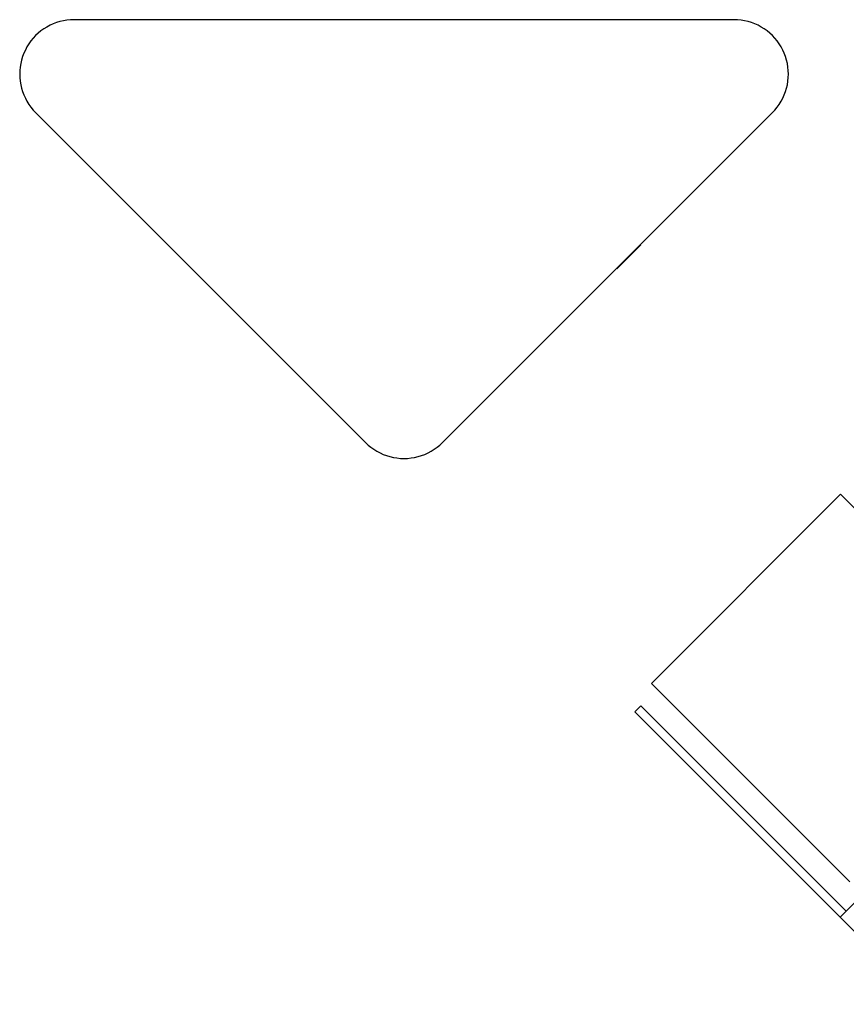
# Model space of a CAD drawing. Units: inches. Extents: x -754 to 761, y -566 to 429.
# Drawn here: x 121 to 213, y 128 to 237 of the extents above; entities that cross this region are included whole.
import ezdxf

# ---------------------------------------------------------------- set-up
doc = ezdxf.new("R2010")
doc.units = ezdxf.units.IN
doc.header["$MEASUREMENT"] = 0

msp = doc.modelspace()

# ---------------------------------------------------------------- linework, layer by layer
for p, q in [((126.7, 236.7), (126.32, 236.63)), ((127.09, 236.74), (126.7, 236.7)), ((127.49, 236.75), (127.09, 236.74)), ((200.25, 236.75), (127.49, 236.75)), ((200.64, 236.74), (200.25, 236.75)), ((201.03, 236.7), (200.64, 236.74)), ((201.42, 236.63), (201.03, 236.7)), ((310.9, 236.75), (211.95, 137.8)), ((124.15, 235.74), (123.83, 235.51)), ((124.49, 235.94), (124.15, 235.74)), ((124.83, 236.13), (124.49, 235.94)), ((125.19, 236.29), (124.83, 236.13)), ((125.56, 236.43), (125.19, 236.29)), ((125.93, 236.54), (125.56, 236.43)), ((126.32, 236.63), (125.93, 236.54)), ((201.8, 236.54), (201.42, 236.63)), ((202.18, 236.43), (201.8, 236.54)), ((202.55, 236.29), (202.18, 236.43)), ((202.91, 236.13), (202.55, 236.29)), ((203.25, 235.94), (202.91, 236.13)), ((203.59, 235.74), (203.25, 235.94)), ((203.9, 235.51), (203.59, 235.74)), ((122.98, 234.7), (122.73, 234.4)), ((123.24, 234.99), (122.98, 234.7)), ((123.53, 235.26), (123.24, 234.99)), ((123.83, 235.51), (123.53, 235.26)), ((204.21, 235.26), (203.9, 235.51)), ((204.49, 234.99), (204.21, 235.26)), ((204.76, 234.7), (204.49, 234.99)), ((205.01, 234.4), (204.76, 234.7)), ((122.29, 233.75), (122.11, 233.4)), ((122.5, 234.08), (122.29, 233.75)), ((122.73, 234.4), (122.5, 234.08)), ((205.24, 234.08), (205.01, 234.4)), ((205.45, 233.75), (205.24, 234.08)), ((205.63, 233.4), (205.45, 233.75)), ((121.81, 232.68), (121.69, 232.3)), ((121.94, 233.04), (121.81, 232.68)), ((122.11, 233.4), (121.94, 233.04)), ((205.8, 233.04), (205.63, 233.4)), ((205.93, 232.68), (205.8, 233.04)), ((206.05, 232.3), (205.93, 232.68)), ((121.54, 231.53), (121.5, 231.14)), ((121.6, 231.92), (121.54, 231.53)), ((121.69, 232.3), (121.6, 231.92)), ((206.14, 231.92), (206.05, 232.3)), ((206.2, 231.53), (206.14, 231.92)), ((206.24, 231.14), (206.2, 231.53)), ((121.5, 231.14), (121.49, 230.75)), ((121.49, 230.75), (121.5, 230.36)), ((121.5, 230.36), (121.54, 229.97)), ((206.2, 229.97), (206.24, 230.36)), ((206.25, 230.75), (206.24, 231.14)), ((206.24, 230.36), (206.25, 230.75)), ((121.54, 229.97), (121.6, 229.58)), ((121.6, 229.58), (121.69, 229.2)), ((121.69, 229.2), (121.81, 228.82)), ((205.93, 228.82), (206.05, 229.2)), ((206.05, 229.2), (206.14, 229.58)), ((206.14, 229.58), (206.2, 229.97)), ((121.81, 228.82), (121.94, 228.45)), ((121.94, 228.45), (122.11, 228.09)), ((122.11, 228.09), (122.29, 227.75)), ((205.45, 227.75), (205.63, 228.09)), ((205.63, 228.09), (205.8, 228.45)), ((205.8, 228.45), (205.93, 228.82)), ((122.29, 227.75), (122.5, 227.41)), ((122.5, 227.41), (122.73, 227.1)), ((122.73, 227.1), (122.98, 226.79)), ((204.76, 226.79), (205.01, 227.1)), ((205.01, 227.1), (205.24, 227.41)), ((205.24, 227.41), (205.45, 227.75)), ((122.98, 226.79), (123.24, 226.51)), ((123.24, 226.51), (159.63, 190.12)), ((168.11, 190.12), (204.49, 226.51)), ((204.49, 226.51), (204.76, 226.79)), ((187.34, 209.26), (189.99, 211.91)), ((189.99, 211.91), (189.94, 211.96)), ((187.29, 209.3), (187.34, 209.26)), ((159.63, 190.12), (159.91, 189.85)), ((167.83, 189.85), (168.11, 190.12)), ((159.91, 189.85), (160.22, 189.61)), ((160.22, 189.61), (160.54, 189.38)), ((160.54, 189.38), (160.87, 189.17)), ((160.87, 189.17), (161.22, 188.98)), ((161.22, 188.98), (161.57, 188.82)), ((166.17, 188.82), (166.52, 188.98)), ((166.52, 188.98), (166.87, 189.17)), ((166.87, 189.17), (167.2, 189.38)), ((167.2, 189.38), (167.52, 189.61)), ((167.52, 189.61), (167.83, 189.85)), ((161.57, 188.82), (161.94, 188.68)), ((161.94, 188.68), (162.32, 188.57)), ((162.32, 188.57), (162.7, 188.48)), ((162.7, 188.48), (163.09, 188.42)), ((163.09, 188.42), (163.48, 188.38)), ((163.48, 188.38), (163.87, 188.37)), ((163.87, 188.37), (164.26, 188.38)), ((164.26, 188.38), (164.65, 188.42)), ((164.65, 188.42), (165.04, 188.48)), ((165.04, 188.48), (165.42, 188.57)), ((165.42, 188.57), (165.8, 188.68)), ((165.8, 188.68), (166.17, 188.82)), ((212, 184.42), (191.14, 163.56)), ((233.87, 162.55), (212, 184.42)), ((191.14, 163.56), (213.01, 141.69)), ((189.99, 161.09), (189.33, 160.42)), ((212.62, 138.46), (189.99, 161.09)), ((189.33, 160.42), (211.95, 137.8)), ((211.95, 137.8), (212.62, 138.46)), ((211.95, 137.8), (221.57, 128.18))]:
    msp.add_line(p, q)

doc.saveas('drawing.dxf')
